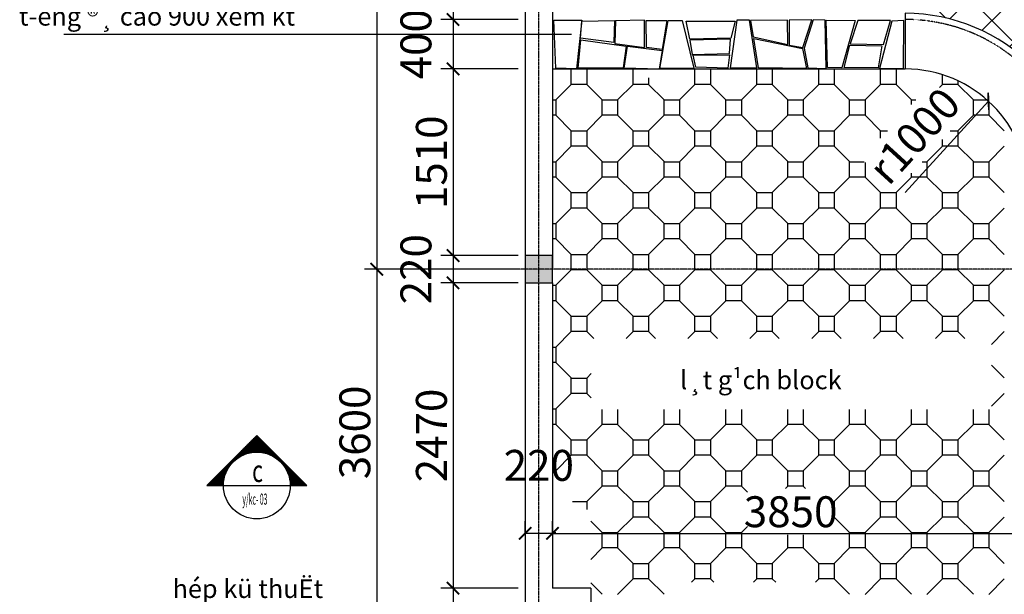
# Model space of a CAD drawing. Units: millimetres. Extents: x 9672 to 30639, y 5216 to 31773.
# Drawn here: x 9672 to 17630, y 17635 to 22283 of the extents above; entities that cross this region are included whole.
import ezdxf

# ---------------------------------------------------------------- set-up
doc = ezdxf.new("R2010")
doc.units = ezdxf.units.MM
doc.header["$MEASUREMENT"] = 0
doc.linetypes.add('CENTER', pattern=[2, 1.25, -0.25, 0.25, -0.25])
doc.linetypes.add('HIDDEN', pattern=[0.375, 0.25, -0.125])
for name, color, linetype in [('COT', 7, 'Continuous'), ('KHUNG', 6, 'Continuous'), ('THAY', 7, 'Continuous'), ('TIM', 7, 'Continuous'), ('TUONG', 1, 'Continuous')]:
    doc.layers.add(name, color=color, linetype=linetype)
doc.styles.add('DIM', font='vncc-rms.shx', dxfattribs={"width": 0.65})
doc.styles.get("Standard").update_dxf_attribs({"font": 'technic_.ttf'})
doc.styles.add('STYLE1', font='VHARIAL.TTF')
doc.dimstyles.new('1-100', dxfattribs={"dimtxt": 250, "dimasz": 100, "dimexe": 100, "dimexo": 0, "dimgap": 50, "dimtad": 1, "dimdec": 0, "dimdsep": 46, "dimtxsty": 'DIM', "dimblk1": 'ARCHTICK', "dimblk2": 'ARCHTICK', "dimsah": 1, "dimcen": -100, "dimadec": 0, "dimazin": 0, "dimtfac": 1, "dimtdec": 4, "dimtmove": 2, "dimatfit": 3, "dimldrblk": 'ARCHTICK', "dimfxl": 0, "dimtolj": 1, "dimtzin": 0, "dimarcsym": 0})

# ---------------------------------------------------------------- blocks, each defined once
blk = doc.blocks.new('_ARCHTICK')
at = {"color": 0, "linetype": 'ByBlock', "const_width": 0.15}
blk.add_lwpolyline([(-0.5, -0.5), (0.5, 0.5)], dxfattribs=at)
blk = doc.blocks.new('*D225')
at = {"color": 0, "lineweight": -2}
for p, q in [((13702, 24464.9), (12458.7, 24464.9)), ((12558.7, 24464.9), (12558.7, 20264.9)), ((13702, 20264.9), (12458.7, 20264.9))]:
    blk.add_line(p, q, dxfattribs=at)
at = {"layer": 'DEFPOINTS', "color": 0}
for p in [(13702, 24464.9), (12558.7, 20264.9), (13702, 20264.9)]:
    blk.add_point(p, dxfattribs=at)
at = {"color": 0, "lineweight": -2, "xscale": 100, "yscale": 100, "zscale": 100}
for p, rotation in [((12558.7, 24464.9), 90), ((12558.7, 20264.9), 270)]:
    blk.add_blockref('_ARCHTICK', p, dxfattribs=dict(at, rotation=rotation))
at = {"color": 0, "insert": (12293.8, 22941.4), "char_height": 250, "attachment_point": 5, "rotation": 90, "style": 'DIM'}
blk.add_mtext('\\A1;4200', dxfattribs=at)
blk = doc.blocks.new('*D226')
at = {"color": 0, "lineweight": -2}
for p, q in [((13702, 24354.9), (13074.8, 24354.9)), ((13174.8, 24354.9), (13174.8, 22284.9)), ((13702, 22284.9), (13074.8, 22284.9))]:
    blk.add_line(p, q, dxfattribs=at)
at = {"layer": 'DEFPOINTS', "color": 0}
for p in [(13702, 24354.9), (13174.8, 22284.9), (13702, 22284.9)]:
    blk.add_point(p, dxfattribs=at)
at = {"color": 0, "lineweight": -2, "xscale": 100, "yscale": 100, "zscale": 100}
for p, rotation in [((13174.8, 24354.9), 90), ((13174.8, 22284.9), 270)]:
    blk.add_blockref('_ARCHTICK', p, dxfattribs=dict(at, rotation=rotation))
at = {"color": 0, "insert": (12999.8, 23319.9), "char_height": 250, "attachment_point": 5, "rotation": 90, "style": 'DIM'}
blk.add_mtext('\\A1;2070', dxfattribs=at)
blk = doc.blocks.new('*D236')
at = {"color": 0, "lineweight": -2}
for p, q in [((13978, 18127.9), (13978, 18227.9)), ((17828, 18127.9), (17828, 18227.9)), ((13978, 18127.9), (17828, 18127.9))]:
    blk.add_line(p, q, dxfattribs=at)
at = {"layer": 'DEFPOINTS', "color": 0}
for p in [(13978, 18127.9), (17828, 18127.9), (17828, 18127.9)]:
    blk.add_point(p, dxfattribs=at)
at = {"color": 0, "lineweight": -2, "xscale": 100, "yscale": 100, "zscale": 100, "rotation": 180}
blk.add_blockref('_ARCHTICK', (13978, 18127.9), dxfattribs=at)
at = {"color": 0, "lineweight": -2, "xscale": 100, "yscale": 100, "zscale": 100}
blk.add_blockref('_ARCHTICK', (17828, 18127.9), dxfattribs=at)
at = {"color": 0, "insert": (15903, 18302.9), "char_height": 250, "attachment_point": 5, "style": 'DIM'}
blk.add_mtext('\\A1;3850', dxfattribs=at)
blk = doc.blocks.new('*D245')
at = {"color": 0, "lineweight": -2}
for p, q in [((13702, 20264.9), (12458.7, 20264.9)), ((12558.7, 20264.9), (12558.7, 16664.9)), ((13702, 16664.9), (12458.7, 16664.9))]:
    blk.add_line(p, q, dxfattribs=at)
at = {"layer": 'DEFPOINTS', "color": 0}
for p in [(13702, 20264.9), (12558.7, 16664.9), (13702, 16664.9)]:
    blk.add_point(p, dxfattribs=at)
at = {"color": 0, "lineweight": -2, "xscale": 100, "yscale": 100, "zscale": 100}
for p, rotation in [((12558.7, 20264.9), 90), ((12558.7, 16664.9), 270)]:
    blk.add_blockref('_ARCHTICK', p, dxfattribs=dict(at, rotation=rotation))
at = {"color": 0, "insert": (12381, 18944.9), "char_height": 250, "attachment_point": 5, "rotation": 90, "style": 'DIM'}
blk.add_mtext('\\A1;3600', dxfattribs=at)
blk = doc.blocks.new('*D246')
at = {"color": 0, "lineweight": -2}
for p, q in [((13702, 20154.9), (13074.8, 20154.9)), ((13174.8, 20154.9), (13174.8, 17684.9)), ((13702, 17684.9), (13074.8, 17684.9))]:
    blk.add_line(p, q, dxfattribs=at)
at = {"layer": 'DEFPOINTS', "color": 0}
for p in [(13702, 20154.9), (13174.8, 17684.9), (13702, 17684.9)]:
    blk.add_point(p, dxfattribs=at)
at = {"color": 0, "lineweight": -2, "xscale": 100, "yscale": 100, "zscale": 100}
for p, rotation in [((13174.8, 20154.9), 90), ((13174.8, 17684.9), 270)]:
    blk.add_blockref('_ARCHTICK', p, dxfattribs=dict(at, rotation=rotation))
at = {"color": 0, "insert": (12999.8, 18919.9), "char_height": 250, "attachment_point": 5, "rotation": 90, "style": 'DIM'}
blk.add_mtext('\\A1;2470', dxfattribs=at)
blk = doc.blocks.new('*D247')
at = {"color": 0, "lineweight": -2}
for p, q in [((13702, 17684.9), (13074.8, 17684.9)), ((13174.8, 17684.9), (13174.8, 16554.9)), ((13702, 16554.9), (13074.8, 16554.9))]:
    blk.add_line(p, q, dxfattribs=at)
at = {"layer": 'DEFPOINTS', "color": 0}
for p in [(13702, 17684.9), (13174.8, 16554.9), (13702, 16554.9)]:
    blk.add_point(p, dxfattribs=at)
at = {"color": 0, "lineweight": -2, "xscale": 100, "yscale": 100, "zscale": 100}
for p, rotation in [((13174.8, 17684.9), 90), ((13174.8, 16554.9), 270)]:
    blk.add_blockref('_ARCHTICK', p, dxfattribs=dict(at, rotation=rotation))
at = {"color": 0, "insert": (12999.8, 17119.9), "char_height": 250, "attachment_point": 5, "rotation": 90, "style": 'DIM'}
blk.add_mtext('\\A1;1130', dxfattribs=at)
blk = doc.blocks.new('*D248')
at = {"color": 0, "lineweight": -2}
for p, q in [((13758, 18127.9), (13758, 18227.9)), ((13978, 18127.9), (13758, 18127.9)), ((13978, 18127.9), (13978, 18027.9))]:
    blk.add_line(p, q, dxfattribs=at)
at = {"layer": 'DEFPOINTS', "color": 0}
for p in [(13758, 18127.9), (13758, 18127.9), (13978, 18127.9)]:
    blk.add_point(p, dxfattribs=at)
at = {"color": 0, "lineweight": -2, "xscale": 100, "yscale": 100, "zscale": 100, "rotation": 180}
blk.add_blockref('_ARCHTICK', (13758, 18127.9), dxfattribs=at)
at = {"color": 0, "lineweight": -2, "xscale": 100, "yscale": 100, "zscale": 100}
blk.add_blockref('_ARCHTICK', (13978, 18127.9), dxfattribs=at)
at = {"color": 0, "insert": (13868, 18677.9), "char_height": 250, "attachment_point": 5, "style": 'DIM'}
blk.add_mtext('\\A1;220', dxfattribs=at)
blk = doc.blocks.new('*D249')
at = {"color": 0, "lineweight": -2}
for p, q in [((13702, 21884.9), (13074.8, 21884.9)), ((13174.8, 21884.9), (13174.8, 20374.9)), ((13702, 20374.9), (13074.8, 20374.9))]:
    blk.add_line(p, q, dxfattribs=at)
at = {"layer": 'DEFPOINTS', "color": 0}
for p in [(13702, 21884.9), (13174.8, 20374.9), (13702, 20374.9)]:
    blk.add_point(p, dxfattribs=at)
at = {"color": 0, "lineweight": -2, "xscale": 100, "yscale": 100, "zscale": 100}
for p, rotation in [((13174.8, 21884.9), 90), ((13174.8, 20374.9), 270)]:
    blk.add_blockref('_ARCHTICK', p, dxfattribs=dict(at, rotation=rotation))
at = {"color": 0, "insert": (12999.8, 21129.9), "char_height": 250, "attachment_point": 5, "rotation": 90, "style": 'DIM'}
blk.add_mtext('\\A1;1510', dxfattribs=at)
blk = doc.blocks.new('*D250')
at = {"color": 0, "lineweight": -2}
for p, q in [((13702, 20374.9), (13074.8, 20374.9)), ((13174.8, 20374.9), (13174.8, 20154.9)), ((13702, 20154.9), (13074.8, 20154.9))]:
    blk.add_line(p, q, dxfattribs=at)
at = {"layer": 'DEFPOINTS', "color": 0}
for p in [(13702, 20374.9), (13174.8, 20154.9), (13702, 20154.9)]:
    blk.add_point(p, dxfattribs=at)
at = {"color": 0, "lineweight": -2, "xscale": 100, "yscale": 100, "zscale": 100}
for p, rotation in [((13174.8, 20374.9), 90), ((13174.8, 20154.9), 270)]:
    blk.add_blockref('_ARCHTICK', p, dxfattribs=dict(at, rotation=rotation))
at = {"color": 0, "insert": (12874.8, 20264.9), "char_height": 250, "attachment_point": 5, "rotation": 90, "style": 'DIM'}
blk.add_mtext('\\A1;220', dxfattribs=at)
blk = doc.blocks.new('*D251')
at = {"color": 0, "lineweight": -2}
for p, q in [((13702, 22284.9), (13074.8, 22284.9)), ((13174.8, 22284.9), (13174.8, 21884.9)), ((13702, 21884.9), (13074.8, 21884.9))]:
    blk.add_line(p, q, dxfattribs=at)
at = {"layer": 'DEFPOINTS', "color": 0}
for p in [(13702, 22284.9), (13174.8, 21884.9), (13702, 21884.9)]:
    blk.add_point(p, dxfattribs=at)
at = {"color": 0, "lineweight": -2, "xscale": 100, "yscale": 100, "zscale": 100}
for p, rotation in [((13174.8, 22284.9), 90), ((13174.8, 21884.9), 270)]:
    blk.add_blockref('_ARCHTICK', p, dxfattribs=dict(at, rotation=rotation))
at = {"color": 0, "insert": (12874.8, 22084.9), "char_height": 250, "attachment_point": 5, "rotation": 90, "style": 'DIM'}
blk.add_mtext('\\A1;400', dxfattribs=at)
blk = doc.blocks.new('*D273')
at = {"color": 0, "lineweight": -2}
blk.add_line((16828, 20884.9), (17502.2, 21623.4), dxfattribs=at)
at = {"layer": 'DEFPOINTS', "color": 0}
for p in [(17502.2, 21623.4), (16828, 20884.9)]:
    blk.add_point(p, dxfattribs=at)
at = {"color": 0, "lineweight": -2, "xscale": 100, "yscale": 100, "zscale": 100, "rotation": 47.60654014599115}
blk.add_blockref('_ARCHTICK', (17502.2, 21623.4), dxfattribs=at)
at = {"color": 0, "insert": (16901.9, 21343.4), "char_height": 250, "attachment_point": 5, "rotation": 47.60654, "style": 'DIM'}
blk.add_mtext('\\A1;r1000', dxfattribs=at)

msp = doc.modelspace()

# ---------------------------------------------------------------- hatches: boundary and pattern name
h = msp.add_hatch()
h.set_pattern_fill('NET', color=8, scale=2000, angle=45, style=0)
h.set_pattern_definition([(45, (18943.84, 69298.4), (-176.7767, 176.7767), []), (135, (18943.84, 69298.4), (-176.7767, -176.7767), [])])
h.paths.add_polyline_path([(18587.4, 24464.9, -0.414214), (18758, 24635.4), (18758, 25664.9), (18206.9, 25664.9, -0.159368), (17618.3, 24464.9)])
h.paths.add_polyline_path([(21778, 24464.9), (21778, 25114.9), (19978, 25114.9), (19978, 25714.9), (19428, 25714.9), (19428, 25664.9), (18758, 25664.9), (18758, 24635.4, -0.414214), (18928.5, 24464.9)])
h.paths.add_polyline_path([(18758, 24294.3, -0.414214), (18587.4, 24464.9), (17618.3, 24464.9, -0.085452), (17028, 24036.2), (17028, 22321, -0.374242), (18278, 20884.9), (18278, 20374.9), (18648, 20374.9), (18758, 20374.9)])
h.paths.add_polyline_path([(17852.3, 22550.9, -1), (17452.3, 22550.9, -1)], flags=16)
h.paths.add_polyline_path([(18519.2, 21790.1, -1), (18119.2, 21790.1, -1)], flags=16)
h.paths.add_polyline_path([(18757.3, 21313, -1), (18357.3, 21313, -1)], flags=16)
h.paths.add_polyline_path([(19988, 22284.9), (21778, 22284.9), (21778, 24354.9), (21778, 24464.9), (18928.5, 24464.9, -0.414214), (18758, 24294.3), (18758, 20374.9), (18868, 20374.9), (18918, 20374.9, -0.396012), (19668, 21173.3), (19668, 21174.9), (19718, 21174.9), (19718, 20374.9), (19768, 20374.9), (19988, 20374.9), (19988, 21364.9), (19988, 21414.9), (20098, 21414.9, 0.389983), (20695.9, 21964.9), (20098, 21964.9), (20098, 22014.9), (19988, 22014.9), (19988, 22064.9)])
h.paths.add_polyline_path([(20096, 21697.9, -1), (19599.1, 21697.9, -1)], flags=16)
h.paths.add_polyline_path([(19737.4, 23709.4), (19587.2, 23829.5), (19887.6, 23829.5)], flags=16)
h.paths.add_polyline_path([(17691.6, 22006.9), (18548.4, 22006.9), (18548.4, 22381.9), (17691.6, 22381.9)], flags=25)
h.paths.add_polyline_path([(17715.1, 22972.6), (21383.5, 22972.6), (21383.5, 23354.2), (17715.1, 23354.2)], flags=9)
h.paths.add_polyline_path([(19676.1, 21506.2), (20071.9, 21506.2), (20071.9, 21881.2), (19676.1, 21881.2)], flags=24)
h.paths.add_polyline_path([(19785.9, 23938.3), (20727.7, 23938.3), (20727.7, 24389.3), (19785.9, 24389.3)], flags=24)
msp.add_hatch(color=256).paths.add_polyline_path([(13978, 20154.9), (13978, 20374.9), (13758, 20374.9), (13758, 20154.9)])
h = msp.add_hatch()
h.set_pattern_fill('ANSI31', color=2, scale=3.375, angle=45, style=0)
h.set_pattern_definition([(90, (720457.706, 922816.45), (-10.715625, 5e-15), [])])
h.paths.add_polyline_path([(11184.4, 18515.6, 0.668179), (11184.7, 18515), (11318.8, 18515, -1), (11858.8, 18515), (11993.8, 18515), (11588.8, 18920)])

# ---------------------------------------------------------------- linework, layer by layer
at = {"color": 3}
for p, q in [((13758, 24574.9), (13758, 16774.9)), ((13978, 24354.9), (13978, 20264.9)), ((13978, 20154.9), (13978, 17684.9)), ((13978, 18210.4), (13978, 17684.9)), ((14288, 17684.9), (13978, 17684.9)), ((14288, 17684.9), (14288, 17510.4))]:
    msp.add_line(p, q, dxfattribs=at)
at = {"color": 8}
for p, q in [((16074.3, 22281.9), (15891.3, 22279.9)), ((16002.3, 22057.9), (16074.3, 22281.9)), ((16086.3, 22281.9), (16012.3, 22053.9)), ((16183.3, 22279.9), (16086.3, 22281.9)), ((14005.3, 21890.9), (13988, 22278.9)), ((13988, 22278.9), (14214.8, 22278.9)), ((14214.8, 22278.9), (14172.8, 21884.9)), ((14205.8, 22132.9), (14215.5, 22270)), ((14215.5, 22270), (14480.8, 22275.9)), ((14480.8, 22275.9), (14474.8, 22099.9)), ((14487.3, 22273.8), (14483.3, 22089.9)), ((14723.3, 22279.9), (14487.3, 22273.8)), ((14721.3, 22057.4), (14723.3, 22279.9)), ((14738.3, 22057.4), (14734.8, 22277.9)), ((14734.8, 22277.9), (14903.3, 22275.9)), ((14846.1, 21888.7), (14912.8, 22277.9)), ((14903.3, 22275.9), (14864.8, 22041.9)), ((14912.8, 22277.9), (15027.8, 22277.9)), ((15027.8, 22277.9), (15121.8, 21892.4)), ((15089.3, 22124.4), (15059.3, 22272.4)), ((15059.3, 22272.4), (15454.3, 22272.4)), ((15467.3, 22279.9), (15413.3, 21894.4)), ((15454.3, 22272.4), (15419.8, 22133.9)), ((15569.8, 22279.9), (15467.3, 22279.9)), ((15628.8, 21894.4), (15569.8, 22279.9)), ((15878.8, 22279.9), (15578.8, 22275.9)), ((15578.8, 22275.9), (15601.3, 22144.4)), ((15880.8, 22082.9), (15878.8, 22279.9)), ((15891.3, 22279.9), (15891.3, 22078.4)), ((16191.3, 21889.4), (16183.3, 22279.9)), ((16201.8, 21895.9), (16189.3, 22279.9)), ((16189.3, 22279.9), (16425.8, 22277.9)), ((16425.8, 22277.9), (16316.8, 21893.9)), ((16446.3, 22275.9), (16384.3, 22088.9)), ((16709.3, 22275.9), (16446.3, 22275.9)), ((16719.8, 22271.4), (16620.8, 21889.4)), ((16653.8, 22082.9), (16709.3, 22275.9)), ((16818.3, 22277.9), (16719.8, 22271.4)), ((16816.3, 21889.4), (16818.3, 22277.9)), ((14474.8, 22099.9), (14205.8, 22132.9)), ((15419.8, 22133.9), (15089.3, 22124.4)), ((15417.3, 22126.9), (15089.6, 22118.3)), ((15410.3, 22009.4), (15417.3, 22126.9)), ((15601.3, 22144.4), (15880.8, 22082.9)), ((15605.3, 22131.9), (16000.3, 22049.9)), ((15644.3, 21893.9), (15605.3, 22131.9)), ((14184.8, 21890.9), (14207.6, 22120.7)), ((14207.6, 22120.7), (14573.3, 22069.9)), ((14483.3, 22089.9), (14721.3, 22057.4)), ((14573.3, 22069.9), (14549.3, 21893.9)), ((14558.3, 21890.9), (14585.4, 22068.4)), ((14585.4, 22068.4), (14863.8, 22032.9)), ((14864.8, 22041.9), (14738.3, 22057.4)), ((15089.6, 22118.3), (15107.8, 22002.4)), ((15891.3, 22078.4), (16002.3, 22057.9)), ((16000.3, 22049.9), (16030.8, 21889.4)), ((16012.3, 22053.9), (16043.3, 21893.9)), ((16335.3, 21895.9), (16380.3, 22078.4)), ((16380.3, 22078.4), (16641.3, 22072.4)), ((16384.3, 22088.9), (16653.8, 22082.9)), ((16641.3, 22072.4), (16610.8, 21893.9)), ((14863.8, 22032.9), (14841.8, 21882.9)), ((15107.8, 22002.4), (15410.3, 22009.4)), ((15114.8, 21995.4), (15410.3, 21999.9)), ((15137.8, 21898.4), (15114.8, 21995.4)), ((15410.3, 21999.9), (15396.8, 21891.4)), ((14172.8, 21884.9), (14005.3, 21890.9)), ((14130, 21884.8), (14129.9, 21884.9)), ((14130, 21884.7), (14255, 21884.7)), ((14130, 21759.7), (14130, 21884.7)), ((14549.3, 21893.9), (14184.8, 21890.9)), ((14255, 21884.7), (14255.2, 21884.9)), ((14255, 21884.7), (14255, 21759.7)), ((14841.8, 21882.9), (14558.3, 21890.9)), ((14630, 21884.8), (14629.9, 21884.9)), ((14630, 21884.7), (14748.5, 21884.7)), ((14630, 21759.7), (14630, 21884.7)), ((15121.8, 21892.4), (14846.1, 21888.7)), ((15130, 21884.8), (15129.9, 21884.9)), ((15130, 21884.7), (15255, 21884.7)), ((15130, 21759.7), (15130, 21884.7)), ((15396.8, 21891.4), (15137.8, 21898.4)), ((15255, 21884.7), (15255.2, 21884.9)), ((15255, 21884.7), (15255, 21759.7)), ((15413.3, 21894.4), (15628.8, 21894.4)), ((15630, 21884.8), (15629.9, 21884.9)), ((15630, 21884.7), (15755, 21884.7)), ((15630, 21759.7), (15630, 21884.7)), ((16030.8, 21889.4), (15644.3, 21893.9)), ((15755, 21884.7), (15755.2, 21884.9)), ((15755, 21884.7), (15755, 21759.7)), ((15888, 21884.9), (15888, 21884.9)), ((16043.3, 21893.9), (16191.3, 21889.4)), ((16130, 21884.8), (16129.9, 21884.9)), ((16130, 21884.7), (16255, 21884.7)), ((16130, 21759.7), (16130, 21884.7)), ((16316.8, 21893.9), (16201.8, 21895.9)), ((16255, 21884.7), (16255.2, 21884.9)), ((16255, 21884.7), (16255, 21759.7)), ((16610.8, 21893.9), (16335.3, 21895.9)), ((16620.8, 21889.4), (16816.3, 21889.4)), ((16630, 21884.8), (16629.9, 21884.9)), ((16630, 21884.7), (16755, 21884.7)), ((16630, 21759.7), (16630, 21884.7)), ((16755, 21884.7), (16755.2, 21884.9)), ((16755, 21884.7), (16755, 21759.7)), ((14755, 21813.5), (14755, 21759.7)), ((17130, 21759.7), (17130, 21838.2)), ((14005, 21634.7), (14130, 21759.7)), ((14255, 21759.7), (14130, 21759.7)), ((14380, 21634.8), (14255, 21759.8)), ((14505, 21634.7), (14630, 21759.7)), ((14755, 21759.7), (14630, 21759.7)), ((14880, 21634.8), (14755, 21759.8)), ((15005, 21634.7), (15130, 21759.7)), ((15255, 21759.7), (15130, 21759.7)), ((15380, 21634.8), (15255, 21759.8)), ((15505, 21634.7), (15630, 21759.7)), ((15755, 21759.7), (15630, 21759.7)), ((15880, 21634.8), (15755, 21759.8)), ((16005, 21634.7), (16130, 21759.7)), ((16255, 21759.7), (16130, 21759.7)), ((16380, 21634.8), (16255, 21759.8)), ((16505, 21634.7), (16630, 21759.7)), ((16755, 21759.7), (16630, 21759.7)), ((16880, 21634.8), (16755, 21759.8)), ((17105.2, 21734.9), (17130, 21759.7)), ((17255, 21759.7), (17130, 21759.7)), ((17255, 21789.1), (17255, 21759.7)), ((17380, 21634.8), (17255, 21759.8)), ((13978, 21634.7), (14005, 21634.7)), ((14005, 21634.7), (14005, 21509.7)), ((14380, 21509.7), (14380, 21634.7)), ((14380, 21634.7), (14505, 21634.7)), ((14505, 21634.7), (14505, 21509.7)), ((14880, 21509.7), (14880, 21634.7)), ((14880, 21634.7), (15005, 21634.7)), ((15005, 21634.7), (15005, 21509.7)), ((15380, 21509.7), (15380, 21634.7)), ((15380, 21634.7), (15505, 21634.7)), ((15505, 21634.7), (15505, 21509.7)), ((15880, 21509.7), (15880, 21634.7)), ((15880, 21634.7), (16005, 21634.7)), ((16005, 21634.7), (16005, 21509.7)), ((16380, 21509.7), (16380, 21634.7)), ((16380, 21634.7), (16505, 21634.7)), ((16505, 21634.7), (16505, 21509.7)), ((16880, 21597.4), (16880, 21634.7)), ((16880, 21634.7), (16914, 21634.7)), ((17380, 21634.7), (17489.6, 21634.7)), ((17380, 21509.7), (17380, 21634.7)), ((17505, 21620.9), (17505, 21509.7)), ((14005, 21509.7), (13978, 21509.7)), ((14130, 21384.8), (14005, 21509.8)), ((14255, 21384.7), (14380, 21509.7)), ((14505, 21509.7), (14380, 21509.7)), ((14630, 21384.8), (14505, 21509.8)), ((14755, 21384.7), (14880, 21509.7)), ((15005, 21509.7), (14880, 21509.7)), ((15130, 21384.8), (15005, 21509.8)), ((15255, 21384.7), (15380, 21509.7)), ((15505, 21509.7), (15380, 21509.7)), ((15630, 21384.8), (15505, 21509.8)), ((15755, 21384.7), (15880, 21509.7)), ((16005, 21509.7), (15880, 21509.7)), ((16130, 21384.8), (16005, 21509.8)), ((16255, 21384.7), (16380, 21509.7)), ((16505, 21509.7), (16380, 21509.7)), ((16630, 21384.8), (16505, 21509.8)), ((17255, 21384.7), (17380, 21509.7)), ((17505, 21509.7), (17380, 21509.7)), ((17630, 21384.8), (17505, 21509.8)), ((14130, 21384.7), (14255, 21384.7)), ((14130, 21259.7), (14130, 21384.7)), ((14255, 21384.7), (14255, 21259.7)), ((14630, 21384.7), (14755, 21384.7)), ((14630, 21259.7), (14630, 21384.7)), ((14755, 21384.7), (14755, 21259.7)), ((15130, 21384.7), (15255, 21384.7)), ((15130, 21259.7), (15130, 21384.7)), ((15255, 21384.7), (15255, 21259.7)), ((15630, 21384.7), (15755, 21384.7)), ((15630, 21259.7), (15630, 21384.7)), ((15755, 21384.7), (15755, 21259.7)), ((16130, 21384.7), (16255, 21384.7)), ((16130, 21259.7), (16130, 21384.7)), ((16255, 21384.7), (16255, 21259.7)), ((16630, 21384.7), (16685.8, 21384.7)), ((16630, 21323.6), (16630, 21384.7)), ((17193.6, 21384.7), (17255, 21384.7)), ((17255, 21384.7), (17255, 21259.7)), ((14005, 21134.7), (14130, 21259.7)), ((14255, 21259.7), (14130, 21259.7)), ((14380, 21134.8), (14255, 21259.8)), ((14505, 21134.7), (14630, 21259.7)), ((14755, 21259.7), (14630, 21259.7)), ((14880, 21134.8), (14755, 21259.8)), ((15005, 21134.7), (15130, 21259.7)), ((15255, 21259.7), (15130, 21259.7)), ((15380, 21134.8), (15255, 21259.8)), ((15505, 21134.7), (15630, 21259.7)), ((15755, 21259.7), (15630, 21259.7)), ((15880, 21134.8), (15755, 21259.8)), ((16005, 21134.7), (16130, 21259.7)), ((16255, 21259.7), (16130, 21259.7)), ((16380, 21134.8), (16255, 21259.8)), ((17005, 21134.7), (17130, 21259.7)), ((17130, 21259.7), (17130, 21315.1)), ((17255, 21259.7), (17130, 21259.7)), ((17380, 21134.8), (17255, 21259.8)), ((17505, 21134.7), (17630, 21259.7)), ((13978, 21134.7), (14005, 21134.7)), ((14005, 21134.7), (14005, 21009.7)), ((14380, 21009.7), (14380, 21134.7)), ((14380, 21134.7), (14505, 21134.7)), ((14505, 21134.7), (14505, 21009.7)), ((14880, 21009.7), (14880, 21134.7)), ((14880, 21134.7), (15005, 21134.7)), ((15005, 21134.7), (15005, 21009.7)), ((15380, 21009.7), (15380, 21134.7)), ((15380, 21134.7), (15505, 21134.7)), ((15505, 21134.7), (15505, 21009.7)), ((15880, 21009.7), (15880, 21134.7)), ((15880, 21134.7), (16005, 21134.7)), ((16005, 21134.7), (16005, 21009.7)), ((16380, 21009.7), (16380, 21134.7)), ((16380, 21134.7), (16498.3, 21134.7)), ((16505, 21128.7), (16505, 21009.7)), ((16965.3, 21134.7), (17005, 21134.7)), ((17005, 21134.7), (17005, 21009.7)), ((17380, 21134.7), (17505, 21134.7)), ((17380, 21009.7), (17380, 21134.7)), ((17505, 21134.7), (17505, 21009.7)), ((14005, 21009.7), (13978, 21009.7)), ((14130, 20884.8), (14005, 21009.8)), ((14255, 20884.7), (14380, 21009.7)), ((14505, 21009.7), (14380, 21009.7)), ((14630, 20884.8), (14505, 21009.8)), ((14755, 20884.7), (14880, 21009.7)), ((15005, 21009.7), (14880, 21009.7)), ((15130, 20884.8), (15005, 21009.8)), ((15255, 20884.7), (15380, 21009.7)), ((15505, 21009.7), (15380, 21009.7)), ((15630, 20884.8), (15505, 21009.8)), ((15755, 20884.7), (15880, 21009.7)), ((16005, 21009.7), (15880, 21009.7)), ((16130, 20884.8), (16005, 21009.8)), ((16255, 20884.7), (16380, 21009.7)), ((16505, 21009.7), (16380, 21009.7)), ((16630, 20884.8), (16505, 21009.8)), ((16755, 20884.7), (16880, 21009.7)), ((16880, 21009.7), (16880, 21041.2)), ((17005, 21009.7), (16880, 21009.7)), ((17130, 20884.8), (17005, 21009.8)), ((17255, 20884.7), (17380, 21009.7)), ((17505, 21009.7), (17380, 21009.7)), ((17630, 20884.8), (17505, 21009.8)), ((14130, 20884.7), (14255, 20884.7)), ((14130, 20759.7), (14130, 20884.7)), ((14255, 20884.7), (14255, 20759.7)), ((14630, 20884.7), (14755, 20884.7)), ((14630, 20759.7), (14630, 20884.7)), ((14755, 20884.7), (14755, 20759.7)), ((15130, 20884.7), (15255, 20884.7)), ((15130, 20759.7), (15130, 20884.7)), ((15255, 20884.7), (15255, 20759.7)), ((15630, 20884.7), (15755, 20884.7)), ((15630, 20759.7), (15630, 20884.7)), ((15755, 20884.7), (15755, 20759.7)), ((16130, 20884.7), (16255, 20884.7)), ((16130, 20759.7), (16130, 20884.7)), ((16255, 20884.7), (16255, 20759.7)), ((16630, 20884.7), (16755, 20884.7)), ((16630, 20759.7), (16630, 20884.7)), ((16755, 20884.7), (16755, 20759.7)), ((17130, 20884.7), (17255, 20884.7)), ((17130, 20759.7), (17130, 20884.7)), ((17255, 20884.7), (17255, 20759.7)), ((14005, 20634.7), (14130, 20759.7)), ((14255, 20759.7), (14130, 20759.7)), ((14380, 20634.8), (14255, 20759.8)), ((14505, 20634.7), (14630, 20759.7)), ((14755, 20759.7), (14630, 20759.7)), ((14880, 20634.8), (14755, 20759.8)), ((15005, 20634.7), (15130, 20759.7)), ((15255, 20759.7), (15130, 20759.7)), ((15380, 20634.8), (15255, 20759.8)), ((15505, 20634.7), (15630, 20759.7)), ((15755, 20759.7), (15630, 20759.7)), ((15880, 20634.8), (15755, 20759.8)), ((16005, 20634.7), (16130, 20759.7)), ((16255, 20759.7), (16130, 20759.7)), ((16380, 20634.8), (16255, 20759.8)), ((16505, 20634.7), (16630, 20759.7)), ((16755, 20759.7), (16630, 20759.7)), ((16880, 20634.8), (16755, 20759.8)), ((17005, 20634.7), (17130, 20759.7)), ((17255, 20759.7), (17130, 20759.7)), ((17380, 20634.8), (17255, 20759.8)), ((17505, 20634.7), (17630, 20759.7)), ((13978, 20634.7), (14005, 20634.7)), ((14005, 20634.7), (14005, 20509.7)), ((14380, 20509.7), (14380, 20634.7)), ((14380, 20634.7), (14505, 20634.7)), ((14505, 20634.7), (14505, 20509.7)), ((14880, 20509.7), (14880, 20634.7)), ((14880, 20634.7), (15005, 20634.7)), ((15005, 20634.7), (15005, 20509.7)), ((15380, 20509.7), (15380, 20634.7)), ((15380, 20634.7), (15505, 20634.7)), ((15505, 20634.7), (15505, 20509.7)), ((15880, 20509.7), (15880, 20634.7)), ((15880, 20634.7), (16005, 20634.7)), ((16005, 20634.7), (16005, 20509.7)), ((16380, 20509.7), (16380, 20634.7)), ((16380, 20634.7), (16505, 20634.7)), ((16505, 20634.7), (16505, 20509.7)), ((16880, 20509.7), (16880, 20634.7)), ((16880, 20634.7), (17005, 20634.7)), ((17005, 20634.7), (17005, 20509.7)), ((17380, 20634.7), (17505, 20634.7)), ((17380, 20509.7), (17380, 20634.7)), ((17505, 20634.7), (17505, 20509.7)), ((14005, 20509.7), (13978, 20509.7)), ((14130, 20384.8), (14005, 20509.8)), ((14255, 20384.7), (14380, 20509.7)), ((14505, 20509.7), (14380, 20509.7)), ((14630, 20384.8), (14505, 20509.8)), ((14755, 20384.7), (14880, 20509.7)), ((15005, 20509.7), (14880, 20509.7)), ((15130, 20384.8), (15005, 20509.8)), ((15255, 20384.7), (15380, 20509.7)), ((15505, 20509.7), (15380, 20509.7)), ((15630, 20384.8), (15505, 20509.8)), ((15755, 20384.7), (15880, 20509.7)), ((16005, 20509.7), (15880, 20509.7)), ((16130, 20384.8), (16005, 20509.8)), ((16255, 20384.7), (16380, 20509.7)), ((16505, 20509.7), (16380, 20509.7)), ((16630, 20384.8), (16505, 20509.8)), ((16755, 20384.7), (16880, 20509.7)), ((17005, 20509.7), (16880, 20509.7)), ((17130, 20384.8), (17005, 20509.8)), ((17255, 20384.7), (17380, 20509.7)), ((17505, 20509.7), (17380, 20509.7)), ((17630, 20384.8), (17505, 20509.8)), ((14130, 20384.7), (14255, 20384.7)), ((14130, 20264.9), (14130, 20384.7)), ((14255, 20384.7), (14255, 20264.9)), ((14630, 20384.7), (14755, 20384.7)), ((14630, 20264.9), (14630, 20384.7)), ((14755, 20384.7), (14755, 20264.9)), ((15130, 20384.7), (15255, 20384.7)), ((15130, 20264.9), (15130, 20384.7)), ((15255, 20384.7), (15255, 20264.9)), ((15630, 20384.7), (15755, 20384.7)), ((15630, 20264.9), (15630, 20384.7)), ((15755, 20384.7), (15755, 20264.9)), ((16130, 20384.7), (16255, 20384.7)), ((16130, 20264.9), (16130, 20384.7)), ((16255, 20384.7), (16255, 20264.9)), ((16630, 20384.7), (16755, 20384.7)), ((16630, 20264.9), (16630, 20384.7)), ((16755, 20384.7), (16755, 20264.9)), ((17130, 20384.7), (17255, 20384.7)), ((17130, 20264.9), (17130, 20384.7)), ((17255, 20384.7), (17255, 20264.9)), ((14005, 20134.7), (14130, 20259.7)), ((14130, 20259.7), (14130, 20264.9)), ((14255, 20259.7), (14130, 20259.7)), ((14255, 20264.9), (14255, 20259.7)), ((14380, 20134.8), (14255, 20259.8)), ((14505, 20134.7), (14630, 20259.7)), ((14630, 20259.7), (14630, 20264.9)), ((14755, 20259.7), (14630, 20259.7)), ((14755, 20264.9), (14755, 20259.7)), ((14880, 20134.8), (14755, 20259.8)), ((15005, 20134.7), (15130, 20259.7)), ((15130, 20259.7), (15130, 20264.9)), ((15255, 20259.7), (15130, 20259.7)), ((15255, 20264.9), (15255, 20259.7)), ((15380, 20134.8), (15255, 20259.8)), ((15505, 20134.7), (15630, 20259.7)), ((15630, 20259.7), (15630, 20264.9)), ((15755, 20259.7), (15630, 20259.7)), ((15755, 20264.9), (15755, 20259.7)), ((15880, 20134.8), (15755, 20259.8)), ((16005, 20134.7), (16130, 20259.7)), ((16130, 20259.7), (16130, 20264.9)), ((16255, 20259.7), (16130, 20259.7)), ((16255, 20264.9), (16255, 20259.7)), ((16380, 20134.8), (16255, 20259.8)), ((16505, 20134.7), (16630, 20259.7)), ((16630, 20259.7), (16630, 20264.9)), ((16755, 20259.7), (16630, 20259.7)), ((16755, 20264.9), (16755, 20259.7)), ((16880, 20134.8), (16755, 20259.8)), ((17005, 20134.7), (17130, 20259.7)), ((17130, 20259.7), (17130, 20264.9)), ((17255, 20259.7), (17130, 20259.7)), ((17255, 20264.9), (17255, 20259.7)), ((17380, 20134.8), (17255, 20259.8)), ((17505, 20134.7), (17630, 20259.7)), ((13978, 20134.7), (14005, 20134.7)), ((14005, 20134.7), (14005, 20009.7)), ((14380, 20009.7), (14380, 20134.7)), ((14380, 20134.7), (14505, 20134.7)), ((14505, 20134.7), (14505, 20009.7)), ((14880, 20009.7), (14880, 20134.7)), ((14880, 20134.7), (15005, 20134.7)), ((15005, 20134.7), (15005, 20009.7)), ((15380, 20009.7), (15380, 20134.7)), ((15380, 20134.7), (15505, 20134.7)), ((15505, 20134.7), (15505, 20009.7)), ((15880, 20009.7), (15880, 20134.7)), ((15880, 20134.7), (16005, 20134.7)), ((16005, 20134.7), (16005, 20009.7)), ((16380, 20009.7), (16380, 20134.7)), ((16380, 20134.7), (16505, 20134.7)), ((16505, 20134.7), (16505, 20009.7)), ((16880, 20009.7), (16880, 20134.7)), ((16880, 20134.7), (17005, 20134.7)), ((17005, 20134.7), (17005, 20009.7)), ((17380, 20134.7), (17505, 20134.7)), ((17380, 20009.7), (17380, 20134.7)), ((17505, 20134.7), (17505, 20009.7)), ((14005, 20009.7), (13978, 20009.7)), ((14130, 19884.8), (14005, 20009.8)), ((14255, 19884.7), (14380, 20009.7)), ((14505, 20009.7), (14380, 20009.7)), ((14630, 19884.8), (14505, 20009.8)), ((14755, 19884.7), (14880, 20009.7)), ((15005, 20009.7), (14880, 20009.7)), ((15130, 19884.8), (15005, 20009.8)), ((15255, 19884.7), (15380, 20009.7)), ((15505, 20009.7), (15380, 20009.7)), ((15630, 19884.8), (15505, 20009.8)), ((15755, 19884.7), (15880, 20009.7)), ((16005, 20009.7), (15880, 20009.7)), ((16130, 19884.8), (16005, 20009.8)), ((16255, 19884.7), (16380, 20009.7)), ((16505, 20009.7), (16380, 20009.7)), ((16630, 19884.8), (16505, 20009.8)), ((16755, 19884.7), (16880, 20009.7)), ((17005, 20009.7), (16880, 20009.7)), ((17130, 19884.8), (17005, 20009.8)), ((17255, 19884.7), (17380, 20009.7)), ((17505, 20009.7), (17380, 20009.7)), ((17630, 19884.8), (17505, 20009.8)), ((14130, 19884.7), (14255, 19884.7)), ((14130, 19759.7), (14130, 19884.7)), ((14255, 19884.7), (14255, 19759.7)), ((14630, 19884.7), (14755, 19884.7)), ((14630, 19759.7), (14630, 19884.7)), ((14755, 19884.7), (14755, 19759.7)), ((15130, 19884.7), (15255, 19884.7)), ((15130, 19759.7), (15130, 19884.7)), ((15255, 19884.7), (15255, 19759.7)), ((15630, 19884.7), (15755, 19884.7)), ((15630, 19759.7), (15630, 19884.7)), ((15755, 19884.7), (15755, 19759.7)), ((16130, 19884.7), (16255, 19884.7)), ((16130, 19759.7), (16130, 19884.7)), ((16255, 19884.7), (16255, 19759.7)), ((16630, 19884.7), (16755, 19884.7)), ((16630, 19759.7), (16630, 19884.7)), ((16755, 19884.7), (16755, 19759.7)), ((17130, 19884.7), (17255, 19884.7)), ((17130, 19759.7), (17130, 19884.7)), ((17255, 19884.7), (17255, 19759.7)), ((14005, 19634.7), (14130, 19759.7)), ((14255, 19759.7), (14130, 19759.7)), ((14311.4, 19703.4), (14255, 19759.8)), ((14573.6, 19703.4), (14630, 19759.7)), ((14755, 19759.7), (14630, 19759.7)), ((14811.4, 19703.4), (14755, 19759.8)), ((15073.6, 19703.4), (15130, 19759.7)), ((15255, 19759.7), (15130, 19759.7)), ((15311.4, 19703.4), (15255, 19759.8)), ((15573.6, 19703.4), (15630, 19759.7)), ((15755, 19759.7), (15630, 19759.7)), ((15811.4, 19703.4), (15755, 19759.8)), ((16073.6, 19703.4), (16130, 19759.7)), ((16255, 19759.7), (16130, 19759.7)), ((16311.4, 19703.4), (16255, 19759.8)), ((16573.6, 19703.4), (16630, 19759.7)), ((16755, 19759.7), (16630, 19759.7)), ((16811.4, 19703.4), (16755, 19759.8)), ((17073.6, 19703.4), (17130, 19759.7)), ((17255, 19759.7), (17130, 19759.7)), ((17311.4, 19703.4), (17255, 19759.8)), ((17526.8, 19656.5), (17630, 19759.7)), ((13978, 19634.7), (14005, 19634.7)), ((14005, 19634.7), (14005, 19509.7)), ((14005, 19509.7), (13978, 19509.7)), ((14130, 19384.8), (14005, 19509.8)), ((14255, 19384.7), (14290.2, 19419.9)), ((17630, 19384.8), (17526.8, 19488)), ((14130, 19259.7), (14130, 19384.7)), ((14130, 19384.7), (14255, 19384.7)), ((14255, 19384.7), (14255, 19259.7)), ((14005, 19134.7), (14130, 19259.7)), ((14255, 19259.7), (14130, 19259.7)), ((14290.2, 19224.6), (14255, 19259.8)), ((17526.8, 19156.5), (17630, 19259.7)), ((13978, 19134.7), (14005, 19134.7)), ((14005, 19134.7), (14005, 19009.7)), ((14380, 19009.7), (14380, 19128.6)), ((14505, 19128.6), (14505, 19009.7)), ((14880, 19009.7), (14880, 19128.6)), ((15005, 19128.6), (15005, 19009.7)), ((15380, 19009.7), (15380, 19128.6)), ((15505, 19128.6), (15505, 19009.7)), ((15880, 19009.7), (15880, 19128.6)), ((16005, 19128.6), (16005, 19009.7)), ((16380, 19009.7), (16380, 19128.6)), ((16505, 19128.6), (16505, 19009.7)), ((16880, 19009.7), (16880, 19128.6)), ((17005, 19128.6), (17005, 19009.7)), ((17380, 19009.7), (17380, 19128.6)), ((17505, 19128.6), (17505, 19009.7)), ((14005, 19009.7), (13978, 19009.7)), ((14130, 18884.8), (14005, 19009.8)), ((14255, 18884.7), (14380, 19009.7)), ((14505, 19009.7), (14380, 19009.7)), ((14630, 18884.8), (14505, 19009.8)), ((14755, 18884.7), (14880, 19009.7)), ((15005, 19009.7), (14880, 19009.7)), ((15130, 18884.8), (15005, 19009.8)), ((15255, 18884.7), (15380, 19009.7)), ((15505, 19009.7), (15380, 19009.7)), ((15630, 18884.8), (15505, 19009.8)), ((15755, 18884.7), (15880, 19009.7)), ((16005, 19009.7), (15880, 19009.7)), ((16130, 18884.8), (16005, 19009.8)), ((16255, 18884.7), (16380, 19009.7)), ((16505, 19009.7), (16380, 19009.7)), ((16630, 18884.8), (16505, 19009.8)), ((16755, 18884.7), (16880, 19009.7)), ((17005, 19009.7), (16880, 19009.7)), ((17130, 18884.8), (17005, 19009.8)), ((17255, 18884.7), (17380, 19009.7)), ((17505, 19009.7), (17380, 19009.7)), ((17630, 18884.8), (17505, 19009.8)), ((14130, 18884.7), (14255, 18884.7)), ((14130, 18759.7), (14130, 18884.7)), ((14255, 18884.7), (14255, 18759.7)), ((14630, 18884.7), (14755, 18884.7)), ((14630, 18759.7), (14630, 18884.7)), ((14755, 18884.7), (14755, 18759.7)), ((15130, 18884.7), (15255, 18884.7)), ((15130, 18759.7), (15130, 18884.7)), ((15255, 18884.7), (15255, 18759.7)), ((15630, 18884.7), (15755, 18884.7)), ((15630, 18759.7), (15630, 18884.7)), ((15755, 18884.7), (15755, 18759.7)), ((16130, 18884.7), (16255, 18884.7)), ((16130, 18759.7), (16130, 18884.7)), ((16255, 18884.7), (16255, 18759.7)), ((16630, 18884.7), (16755, 18884.7)), ((16630, 18759.7), (16630, 18884.7)), ((16755, 18884.7), (16755, 18759.7)), ((17130, 18884.7), (17255, 18884.7)), ((17130, 18759.7), (17130, 18884.7)), ((17255, 18884.7), (17255, 18759.7)), ((14005, 18634.7), (14130, 18759.7)), ((14255, 18759.7), (14130, 18759.7)), ((14380, 18634.8), (14255, 18759.8)), ((14505, 18634.7), (14630, 18759.7)), ((14755, 18759.7), (14630, 18759.7)), ((14880, 18634.8), (14755, 18759.8)), ((15005, 18634.7), (15130, 18759.7)), ((15255, 18759.7), (15130, 18759.7)), ((15380, 18634.8), (15255, 18759.8)), ((15505, 18634.7), (15630, 18759.7)), ((15755, 18759.7), (15630, 18759.7)), ((15880, 18634.8), (15755, 18759.8)), ((16005, 18634.7), (16130, 18759.7)), ((16255, 18759.7), (16130, 18759.7)), ((16380, 18634.8), (16255, 18759.8)), ((16505, 18634.7), (16630, 18759.7)), ((16755, 18759.7), (16630, 18759.7)), ((16880, 18634.8), (16755, 18759.8)), ((17005, 18634.7), (17130, 18759.7)), ((17255, 18759.7), (17130, 18759.7)), ((17380, 18634.8), (17255, 18759.8)), ((17505, 18634.7), (17630, 18759.7)), ((13978, 18634.7), (14005, 18634.7)), ((14005, 18634.7), (14005, 18615.4)), ((14380, 18509.7), (14380, 18634.7)), ((14380, 18634.7), (14505, 18634.7)), ((14505, 18634.7), (14505, 18509.7)), ((14880, 18509.7), (14880, 18634.7)), ((14880, 18634.7), (15005, 18634.7)), ((15005, 18634.7), (15005, 18509.7)), ((15380, 18509.7), (15380, 18634.7)), ((15380, 18634.7), (15505, 18634.7)), ((15505, 18634.7), (15505, 18509.7)), ((15880, 18509.7), (15880, 18634.7)), ((15880, 18634.7), (16005, 18634.7)), ((16005, 18634.7), (16005, 18509.7)), ((16380, 18509.7), (16380, 18634.7)), ((16380, 18634.7), (16505, 18634.7)), ((16505, 18634.7), (16505, 18509.7)), ((16880, 18509.7), (16880, 18634.7)), ((16880, 18634.7), (17005, 18634.7)), ((17005, 18634.7), (17005, 18509.7)), ((17380, 18634.7), (17505, 18634.7)), ((17380, 18509.7), (17380, 18634.7)), ((17505, 18634.7), (17505, 18509.7)), ((14255, 18384.7), (14380, 18509.7)), ((14505, 18509.7), (14380, 18509.7)), ((14630, 18384.8), (14505, 18509.8)), ((14755, 18384.7), (14880, 18509.7)), ((15005, 18509.7), (14880, 18509.7)), ((15130, 18384.8), (15005, 18509.8)), ((15255, 18384.7), (15380, 18509.7)), ((15505, 18509.7), (15380, 18509.7)), ((15554.2, 18460.6), (15505, 18509.8)), ((15860.7, 18490.4), (15880, 18509.7)), ((16005, 18509.7), (15880, 18509.7)), ((16024.4, 18490.4), (16005, 18509.8)), ((16255, 18384.7), (16380, 18509.7)), ((16505, 18509.7), (16380, 18509.7)), ((16630, 18384.8), (16505, 18509.8)), ((16755, 18384.7), (16880, 18509.7)), ((17005, 18509.7), (16880, 18509.7)), ((17130, 18384.8), (17005, 18509.8)), ((17255, 18384.7), (17380, 18509.7)), ((17505, 18509.7), (17380, 18509.7)), ((17630, 18384.8), (17505, 18509.8)), ((14139.4, 18384.7), (14255, 18384.7)), ((14255, 18384.7), (14255, 18320.4)), ((14630, 18384.7), (14755, 18384.7)), ((14630, 18259.7), (14630, 18384.7)), ((14755, 18384.7), (14755, 18259.7)), ((15130, 18384.7), (15255, 18384.7)), ((15130, 18259.7), (15130, 18384.7)), ((15255, 18384.7), (15255, 18259.7)), ((16251.8, 18384.7), (16255, 18384.7)), ((16255, 18384.7), (16255, 18259.7)), ((16630, 18384.7), (16755, 18384.7)), ((16630, 18259.7), (16630, 18384.7)), ((16755, 18384.7), (16755, 18259.7)), ((17130, 18384.7), (17255, 18384.7)), ((17130, 18259.7), (17130, 18384.7)), ((17255, 18384.7), (17255, 18259.7)), ((14380, 18134.8), (14288, 18226.8)), ((14505, 18134.7), (14630, 18259.7)), ((14755, 18259.7), (14630, 18259.7)), ((14880, 18134.8), (14755, 18259.8)), ((15005, 18134.7), (15130, 18259.7)), ((15255, 18259.7), (15130, 18259.7)), ((15380, 18134.8), (15255, 18259.8)), ((16255, 18259.7), (16251.8, 18259.7)), ((16380, 18134.8), (16255, 18259.8)), ((16505, 18134.7), (16630, 18259.7)), ((16755, 18259.7), (16630, 18259.7)), ((16880, 18134.8), (16755, 18259.8)), ((17005, 18134.7), (17130, 18259.7)), ((17255, 18259.7), (17130, 18259.7)), ((17380, 18134.8), (17255, 18259.8)), ((17505, 18134.7), (17630, 18259.7)), ((15505, 18134.7), (15554.2, 18183.9)), ((13978, 18134.7), (14005, 18134.7)), ((14380, 18009.7), (14380, 18134.7)), ((14380, 18134.7), (14505, 18134.7)), ((14505, 18134.7), (14505, 18009.7)), ((14880, 18009.7), (14880, 18134.7)), ((14880, 18134.7), (15005, 18134.7)), ((15005, 18134.7), (15005, 18009.7)), ((15380, 18009.7), (15380, 18134.7)), ((15380, 18134.7), (15505, 18134.7)), ((15505, 18134.7), (15505, 18009.7)), ((15880, 18009.7), (15880, 18115.4)), ((16005, 18115.4), (16005, 18009.7)), ((16380, 18009.7), (16380, 18134.7)), ((16380, 18134.7), (16505, 18134.7)), ((16505, 18134.7), (16505, 18009.7)), ((16880, 18009.7), (16880, 18134.7)), ((16880, 18134.7), (17005, 18134.7)), ((17005, 18134.7), (17005, 18009.7)), ((17380, 18134.7), (17505, 18134.7)), ((17380, 18009.7), (17380, 18134.7)), ((17505, 18134.7), (17505, 18009.7)), ((14288, 17917.7), (14380, 18009.7)), ((14505, 18009.7), (14380, 18009.7)), ((14630, 17884.8), (14505, 18009.8)), ((14755, 17884.7), (14880, 18009.7)), ((15005, 18009.7), (14880, 18009.7)), ((15130, 17884.8), (15005, 18009.8)), ((15255, 17884.7), (15380, 18009.7)), ((15505, 18009.7), (15380, 18009.7)), ((15630, 17884.8), (15505, 18009.8)), ((15755, 17884.7), (15880, 18009.7)), ((16005, 18009.7), (15880, 18009.7)), ((16130, 17884.8), (16005, 18009.8)), ((16255, 17884.7), (16380, 18009.7)), ((16505, 18009.7), (16380, 18009.7)), ((16630, 17884.8), (16505, 18009.8)), ((16755, 17884.7), (16880, 18009.7)), ((17005, 18009.7), (16880, 18009.7)), ((17130, 17884.8), (17005, 18009.8)), ((17255, 17884.7), (17380, 18009.7)), ((17505, 18009.7), (17380, 18009.7)), ((17630, 17884.8), (17505, 18009.8)), ((14630, 17884.7), (14755, 17884.7)), ((14630, 17759.7), (14630, 17884.7)), ((14755, 17884.7), (14755, 17759.7)), ((15130, 17884.7), (15255, 17884.7)), ((15130, 17759.7), (15130, 17884.7)), ((15255, 17884.7), (15255, 17759.7)), ((15630, 17884.7), (15755, 17884.7)), ((15630, 17759.7), (15630, 17884.7)), ((15755, 17884.7), (15755, 17759.7)), ((16130, 17884.7), (16255, 17884.7)), ((16130, 17759.7), (16130, 17884.7)), ((16255, 17884.7), (16255, 17759.7)), ((16630, 17884.7), (16755, 17884.7)), ((16630, 17759.7), (16630, 17884.7)), ((16755, 17884.7), (16755, 17759.7)), ((17130, 17884.7), (17255, 17884.7)), ((17130, 17759.7), (17130, 17884.7)), ((17255, 17884.7), (17255, 17759.7)), ((14505, 17634.7), (14630, 17759.7)), ((14755, 17759.7), (14630, 17759.7)), ((14880, 17634.8), (14755, 17759.8)), ((15102.8, 17732.5), (15130, 17759.7)), ((15255, 17759.7), (15130, 17759.7)), ((15282.3, 17732.5), (15255, 17759.8)), ((15602.8, 17732.5), (15630, 17759.7)), ((15755, 17759.7), (15630, 17759.7)), ((15782.3, 17732.5), (15755, 17759.8)), ((16102.8, 17732.5), (16130, 17759.7)), ((16255, 17759.7), (16130, 17759.7)), ((16380, 17634.8), (16255, 17759.8)), ((16505, 17634.7), (16630, 17759.7)), ((16755, 17759.7), (16630, 17759.7)), ((16880, 17634.8), (16755, 17759.8)), ((17005, 17634.7), (17130, 17759.7)), ((17255, 17759.7), (17130, 17759.7)), ((17380, 17634.8), (17255, 17759.8)), ((17505, 17634.7), (17630, 17759.7)), ((14380, 17634.8), (14288, 17726.8))]:
    msp.add_line(p, q, dxfattribs=at)
for p, q in [((16828, 22334.9), (16828, 21884.9)), ((10028.8, 22165.7), (14131.8, 22165.7)), ((13978, 21884.9), (16828, 21884.9))]:
    msp.add_line(p, q)
for radius in [1450, 1000]:
    msp.add_arc((16828, 20884.9), radius, 0, 90)
at = {"color": 8, "linetype": 'HIDDEN', "ltscale": 0.5}
msp.add_arc((16828, 20884.9), 1400, 0, 90, dxfattribs=at)
at = {"layer": 'COT', "color": 3}
msp.add_lwpolyline([(13978, 20374.9), (13758, 20374.9), (13758, 20154.9), (13978, 20154.9)], close=True, dxfattribs=at)
at = {"layer": 'THAY'}
for p, q in [((11588.8, 18920), (11184.4, 18515.6)), ((11588.8, 18920), (11993.8, 18515)), ((11184.7, 18515), (11993.8, 18515))]:
    msp.add_line(p, q, dxfattribs=at)
at = {"layer": 'TIM', "color": 1, "linetype": 'CENTER', "ltscale": 0.5}
for p, q in [((13868, 11175.7), (13868, 27362.4)), ((24106.9, 20264.9), (12561.7, 20264.9))]:
    msp.add_line(p, q, dxfattribs=at)
at = {"layer": 'TUONG'}
msp.add_circle((11588.8, 18515), 270, dxfattribs=at)

# ---------------------------------------------------------------- texts
at = {"style": 'STYLE1'}
for s, p in [('t\xadêng ®¸ cao 900 xem kt', (9666.9, 22235.4)), ('l¸t g¹ch block', (15009.6, 19293.9)), ('hép kü thuËt', (10907.6, 17605.3))]:
    msp.add_text(s, height=150, dxfattribs=at).set_placement(p)
at = {"layer": 'KHUNG', "color": 7}
for s, height, width, p in [('c', 180, 0.7, (11550.9, 18543.1)), ('y/kc- 03', 90, 0.45, (11472.3, 18359.9))]:
    msp.add_text(s, height=height, dxfattribs=dict(at, width=width)).set_placement(p)

# ---------------------------------------------------------------- dimensions: what is measured, and where the dimension line sits
for base, p1, p2, picture, middle in [((12558.7, 20264.9), (13702, 24464.9), (13702, 20264.9), '*D225', (12293.8, 22941.4)), ((12558.7, 16664.9), (13702, 20264.9), (13702, 16664.9), '*D245', (12381, 18944.9))]:
    dim = msp.add_linear_dim(base=base, p1=p1, p2=p2, angle=90, dimstyle='1-100')
    dim.commit()
    dim.dimension.update_dxf_attribs({"geometry": picture, "text_midpoint": middle, "dimtype": 160})
for base, p1, p2, picture, middle in [((13174.8, 22284.9), (13702, 24354.9), (13702, 22284.9), '*D226', (12999.8, 23319.9)), ((13174.8, 21884.9), (13702, 22284.9), (13702, 21884.9), '*D251', (12874.8, 22084.9)), ((13174.8, 20374.9), (13702, 21884.9), (13702, 20374.9), '*D249', (12999.8, 21129.9)), ((13174.8, 20154.9), (13702, 20374.9), (13702, 20154.9), '*D250', (12874.8, 20264.9)), ((13174.8, 17684.9), (13702, 20154.9), (13702, 17684.9), '*D246', (12999.8, 18919.9)), ((13174.8, 16554.9), (13702, 17684.9), (13702, 16554.9), '*D247', (12999.8, 17119.9))]:
    dim = msp.add_linear_dim(base=base, p1=p1, p2=p2, angle=90, dimstyle='1-100')
    dim.commit()
    dim.dimension.update_dxf_attribs({"geometry": picture, "text_midpoint": middle})
dim = msp.add_radius_dim(center=(16828, 20884.9), mpoint=(17502.2, 21623.4), text='r1000', dimstyle='1-100')
dim.commit()
dim.dimension.update_dxf_attribs({"geometry": '*D273', "text_midpoint": (16901.9, 21343.4), "dimtype": 164})
for base, p2, picture, middle in [((13758, 18127.9), (13758, 18127.9), '*D248', (13868, 18677.9)), ((17828, 18127.9), (17828, 18127.9), '*D236', (15903, 18302.9))]:
    dim = msp.add_linear_dim(base=base, p1=(13978, 18127.9), p2=p2, dimstyle='1-100')
    dim.commit()
    dim.dimension.update_dxf_attribs({"geometry": picture, "text_midpoint": middle})

doc.saveas('drawing.dxf')
